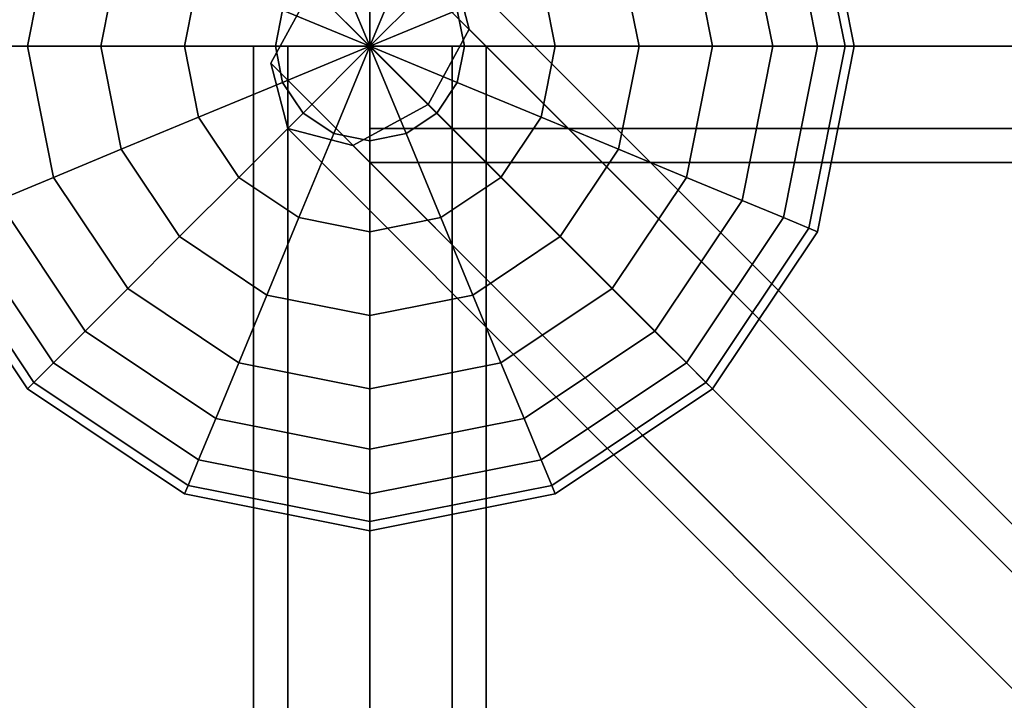
# Model space of a CAD drawing. Units: millimetres. Extents: x -6535 to 5694, y -4714 to 4475.
# Drawn here: x -2618 to -2415, y 2411 to 2551 of the extents above; entities that cross this region are included whole.
import ezdxf

# ---------------------------------------------------------------- set-up
doc = ezdxf.new("R2010")
doc.units = ezdxf.units.MM
doc.linetypes.add('STRICHPUNKT', pattern=[1, 0.5, -0.25, 0, -0.25])
doc.layers.add('MINIJUPITER-01', color=7, linetype='Continuous')
doc.layers.add('SICHER-AMERICA', color=7, linetype='STRICHPUNKT')

msp = doc.modelspace()

# ---------------------------------------------------------------- linework, layer by layer
at = {"layer": 'MINIJUPITER-01'}
for p, q in [((-2453.1127, 2583.76904), (-2445.50065, 2545.50068)), ((-2445.50065, 2545.50068), (-2453.1127, 2583.76904)), ((-2454.88791, 2583.03372), (-2447.42213, 2545.50068)), ((-2447.42213, 2545.50068), (-2454.88791, 2583.03372)), ((-2454.88791, 2583.03372), (-2447.42213, 2545.50068)), ((-2447.42213, 2545.50068), (-2454.88791, 2583.03372)), ((-2460.14532, 2580.85603), (-2453.1127, 2545.50068)), ((-2453.1127, 2545.50068), (-2460.14532, 2580.85603)), ((-2460.14532, 2580.85603), (-2453.1127, 2545.50068)), ((-2453.1127, 2545.50068), (-2460.14532, 2580.85603)), ((-2468.68289, 2577.31965), (-2462.3537, 2545.50068)), ((-2462.3537, 2545.50068), (-2468.68289, 2577.31965)), ((-2468.68289, 2577.31965), (-2462.3537, 2545.50068)), ((-2462.3537, 2545.50068), (-2468.68289, 2577.31965)), ((-2616.21138, 2545.50068), (-2610.82885, 2572.56049)), ((-2610.82885, 2572.56049), (-2616.21138, 2545.50068)), ((-2616.21138, 2545.50068), (-2610.82885, 2572.56049)), ((-2610.82885, 2572.56049), (-2616.21138, 2545.50068)), ((-2480.17252, 2572.56049), (-2474.78998, 2545.50068)), ((-2474.78998, 2545.50068), (-2480.17252, 2572.56049)), ((-2480.17252, 2572.56049), (-2474.78998, 2545.50068)), ((-2474.78998, 2545.50068), (-2480.17252, 2572.56049)), ((-2601.05772, 2545.50068), (-2596.82869, 2566.76144)), ((-2596.82869, 2566.76144), (-2601.05772, 2545.50068)), ((-2601.05772, 2545.50068), (-2596.82869, 2566.76144)), ((-2596.82869, 2566.76144), (-2601.05772, 2545.50068)), ((-1693.48573, 1717.48574), (-2541.98596, 2565.98597)), ((-2541.98596, 2565.98597), (-1693.48573, 1717.48574)), ((-2541.98596, 2565.98597), (-1693.48573, 1717.48574)), ((-1693.48573, 1717.48574), (-2541.98596, 2565.98597)), ((-2494.17267, 2566.76144), (-2489.94364, 2545.50068)), ((-2489.94364, 2545.50068), (-2494.17267, 2566.76144)), ((-2494.17267, 2566.76144), (-2489.94364, 2545.50068)), ((-2489.94364, 2545.50068), (-2494.17267, 2566.76144)), ((-2552.96647, 2563.52468), (-2545.50068, 2545.50068)), ((-2545.50068, 2545.50068), (-2552.96647, 2563.52468)), ((-2545.50068, 2545.50068), (-2552.96647, 2563.52468)), ((-2552.96647, 2563.52468), (-2545.50068, 2545.50068)), ((-2545.50068, 2565.00972), (-2545.50068, 2545.50068)), ((-2545.50068, 2545.50068), (-2545.50068, 2565.00972)), ((-2545.50068, 2545.50068), (-2545.50068, 2565.00972)), ((-2545.50068, 2565.00972), (-2545.50068, 2545.50068)), ((-2538.0349, 2563.52468), (-2545.50068, 2545.50068)), ((-2545.50068, 2545.50068), (-2538.0349, 2563.52468)), ((-2545.50068, 2545.50068), (-2538.0349, 2563.52468)), ((-2538.0349, 2563.52468), (-2545.50068, 2545.50068)), ((-2545.50068, 2562.47125), (-2545.50068, 2545.50068)), ((-2545.50068, 2545.50068), (-2545.50068, 2562.47125)), ((-1680.02989, 1713.97102), (-2528.53011, 2562.47125)), ((-2525.01539, 2549.0154), (-2528.53011, 2562.47125)), ((-2528.53011, 2562.47125), (-1680.02989, 1713.97102)), ((-2528.53011, 2562.47125), (-1680.02989, 1713.97102)), ((-1680.02989, 1713.97102), (-2528.53011, 2562.47125)), ((-2528.53011, 2562.47125), (-2525.01539, 2549.0154)), ((-2583.76904, 2545.50068), (-2580.85603, 2560.14535)), ((-2580.85603, 2560.14535), (-2583.76904, 2545.50068)), ((-2583.76904, 2545.50068), (-2580.85603, 2560.14535)), ((-2580.85603, 2560.14535), (-2583.76904, 2545.50068)), ((-2559.29565, 2559.29565), (-2545.50068, 2545.50068)), ((-2545.50068, 2545.50068), (-2559.29565, 2559.29565)), ((-2545.50068, 2545.50068), (-2559.29565, 2559.29565)), ((-2559.29565, 2559.29565), (-2545.50068, 2545.50068)), ((-2531.70571, 2559.29565), (-2545.50068, 2545.50068)), ((-2545.50068, 2545.50068), (-2531.70571, 2559.29565)), ((-2545.50068, 2545.50068), (-2531.70571, 2559.29565)), ((-2531.70571, 2559.29565), (-2545.50068, 2545.50068)), ((-2510.14533, 2560.14535), (-2507.23233, 2545.50068)), ((-2507.23233, 2545.50068), (-2510.14533, 2560.14535)), ((-2510.14533, 2560.14535), (-2507.23233, 2545.50068)), ((-2507.23233, 2545.50068), (-2510.14533, 2560.14535)), ((-2557.50068, 2557.50068), (-2565.98597, 2541.98596)), ((-2565.98597, 2541.98596), (-2557.50068, 2557.50068)), ((-2557.50068, 2557.50068), (-1709.00046, 1709.00046)), ((-1709.00046, 1709.00046), (-2557.50068, 2557.50068)), ((-2557.50068, 2557.50068), (-1709.00046, 1709.00046)), ((-1709.00046, 1709.00046), (-2557.50068, 2557.50068)), ((-2565.00972, 2545.50068), (-2563.52468, 2552.96647)), ((-2563.52468, 2552.96647), (-2565.00972, 2545.50068)), ((-2565.00972, 2545.50068), (-2563.52468, 2552.96647)), ((-2563.52468, 2552.96647), (-2565.00972, 2545.50068)), ((-2563.52468, 2552.96647), (-2545.50068, 2545.50068)), ((-2545.50068, 2545.50068), (-2563.52468, 2552.96647)), ((-2545.50068, 2545.50068), (-2563.52468, 2552.96647)), ((-2563.52468, 2552.96647), (-2545.50068, 2545.50068)), ((-2527.47668, 2552.96647), (-2545.50068, 2545.50068)), ((-2545.50068, 2545.50068), (-2527.47668, 2552.96647)), ((-2545.50068, 2545.50068), (-2527.47668, 2552.96647)), ((-2527.47668, 2552.96647), (-2545.50068, 2545.50068)), ((-2527.47668, 2552.96647), (-2525.99164, 2545.50068)), ((-2525.99164, 2545.50068), (-2527.47668, 2552.96647)), ((-2527.47668, 2552.96647), (-2525.99164, 2545.50068)), ((-2525.99164, 2545.50068), (-2527.47668, 2552.96647)), ((-2533.50068, 2533.50068), (-2525.01539, 2549.0154)), ((-2525.01539, 2549.0154), (-2533.50068, 2533.50068)), ((-1676.51517, 1700.51517), (-2525.01539, 2549.0154)), ((-2525.01539, 2549.0154), (-1676.51517, 1700.51517)), ((-2525.01539, 2549.0154), (-1676.51517, 1700.51517)), ((-1676.51517, 1700.51517), (-2525.01539, 2549.0154)), ((-2616.21138, 2545.50068), (-2628.64767, 2545.50068)), ((-2628.64767, 2545.50068), (-2616.21138, 2545.50068)), ((-2628.64767, 2545.50068), (-2616.21138, 2545.50068)), ((-2616.21138, 2545.50068), (-2628.64767, 2545.50068)), ((-2601.05772, 2545.50068), (-2616.21138, 2545.50068)), ((-2616.21138, 2545.50068), (-2601.05772, 2545.50068)), ((-2616.21138, 2545.50068), (-2601.05772, 2545.50068)), ((-2610.82885, 2518.44087), (-2616.21138, 2545.50068)), ((-2616.21138, 2545.50068), (-2610.82885, 2518.44087)), ((-2610.82885, 2518.44087), (-2616.21138, 2545.50068)), ((-2601.05772, 2545.50068), (-2616.21138, 2545.50068)), ((-2616.21138, 2545.50068), (-2610.82885, 2518.44087)), ((-2583.76904, 2545.50068), (-2601.05772, 2545.50068)), ((-2601.05772, 2545.50068), (-2583.76904, 2545.50068)), ((-2601.05772, 2545.50068), (-2583.76904, 2545.50068)), ((-2596.82869, 2524.23992), (-2601.05772, 2545.50068)), ((-2601.05772, 2545.50068), (-2596.82869, 2524.23992)), ((-2596.82869, 2524.23992), (-2601.05772, 2545.50068)), ((-2583.76904, 2545.50068), (-2601.05772, 2545.50068)), ((-2601.05772, 2545.50068), (-2596.82869, 2524.23992)), ((-2565.00972, 2545.50068), (-2583.76904, 2545.50068)), ((-2583.76904, 2545.50068), (-2565.00972, 2545.50068)), ((-2583.76904, 2545.50068), (-2565.00972, 2545.50068)), ((-2580.85603, 2530.85602), (-2583.76904, 2545.50068)), ((-2583.76904, 2545.50068), (-2580.85603, 2530.85602)), ((-2580.85603, 2530.85602), (-2583.76904, 2545.50068)), ((-2565.00972, 2545.50068), (-2583.76904, 2545.50068)), ((-2583.76904, 2545.50068), (-2580.85603, 2530.85602)), ((-2562.47125, 2545.50068), (-2569.50069, 2545.50068)), ((-2569.50069, 2545.50068), (-2569.50069, 848.50023)), ((-2569.50069, 848.50023), (-2569.50069, 2545.50068)), ((-2569.50069, 2545.50068), (-2562.47125, 2545.50068)), ((-2545.50068, 2545.50068), (-2565.00972, 2545.50068)), ((-2565.00972, 2545.50068), (-2545.50068, 2545.50068)), ((-2565.00972, 2545.50068), (-2545.50068, 2545.50068)), ((-2563.52468, 2538.0349), (-2565.00972, 2545.50068)), ((-2565.00972, 2545.50068), (-2563.52468, 2538.0349)), ((-2563.52468, 2538.0349), (-2565.00972, 2545.50068)), ((-2545.50068, 2545.50068), (-2565.00972, 2545.50068)), ((-2565.00972, 2545.50068), (-2563.52468, 2538.0349)), ((-2563.52468, 2538.0349), (-2545.50068, 2545.50068)), ((-2545.50068, 2545.50068), (-2563.52468, 2538.0349)), ((-2545.50068, 2545.50068), (-2563.52468, 2538.0349)), ((-2563.52468, 2538.0349), (-2545.50068, 2545.50068)), ((-2545.50068, 2545.50068), (-2562.47125, 2545.50068)), ((-2562.47125, 2545.50068), (-2562.47125, 848.50023)), ((-2562.47125, 848.50023), (-2562.47125, 2545.50068)), ((-2562.47125, 2545.50068), (-2562.47125, 848.50023)), ((-2562.47125, 848.50023), (-2562.47125, 2545.50068)), ((-2562.47125, 2545.50068), (-2545.50068, 2545.50068)), ((-2559.29565, 2531.70571), (-2545.50068, 2545.50068)), ((-2545.50068, 2545.50068), (-2559.29565, 2531.70571)), ((-2545.50068, 2545.50068), (-2559.29565, 2531.70571)), ((-2559.29565, 2531.70571), (-2545.50068, 2545.50068)), ((-2552.96647, 2527.47668), (-2545.50068, 2545.50068)), ((-2545.50068, 2545.50068), (-2552.96647, 2527.47668)), ((-2545.50068, 2545.50068), (-2552.96647, 2527.47668)), ((-2552.96647, 2527.47668), (-2545.50068, 2545.50068)), ((-2545.52498, 2545.57358), (-2414.53916, 2414.58776)), ((-2545.50068, 848.50023), (-2545.50068, 2545.50068)), ((-2545.50068, 2545.50068), (-2528.53011, 2545.50068)), ((-2528.53011, 2545.50068), (-2545.50068, 2545.50068)), ((-2545.50068, 2545.50068), (-2545.50068, 848.50023)), ((-2545.50068, 848.50023), (-2545.50068, 2545.50068)), ((-2545.50068, 2545.50068), (-2545.50068, 848.50023)), ((-2545.50068, 2528.53011), (-2545.50068, 2545.50068)), ((-2545.50068, 2545.50068), (-848.50023, 2545.50068)), ((-2545.50068, 2545.50068), (-2545.50068, 2528.53011)), ((-848.50023, 2545.50068), (-2545.50068, 2545.50068)), ((-2545.50068, 2545.50068), (-848.50023, 2545.50068)), ((-848.50023, 2545.50068), (-2545.50068, 2545.50068)), ((-2545.50068, 2545.50068), (-2545.50068, 2545.50068)), ((-2545.50068, 2545.50068), (-2545.50068, 2545.50068)), ((-2545.50068, 2545.50068), (-2545.50068, 2545.50068)), ((-2545.50068, 2545.50068), (-2545.50068, 2545.50068)), ((-2545.50068, 2545.50068), (-2545.50068, 2545.50068)), ((-2545.50068, 2545.50068), (-2545.50068, 2545.50068)), ((-2545.50068, 2545.50068), (-2545.50068, 2545.50068)), ((-2545.50068, 2545.50068), (-2545.50068, 2545.50068)), ((-2545.50068, 2545.50068), (-2545.50068, 2545.50068)), ((-2545.50068, 2545.50068), (-2545.50068, 2545.50068)), ((-2545.50068, 2545.50068), (-2545.50068, 2545.50068)), ((-2545.50068, 2545.50068), (-2545.50068, 2545.50068)), ((-2545.50068, 2545.50068), (-2545.50068, 2545.50068)), ((-2545.50068, 2545.50068), (-2545.50068, 2545.50068)), ((-2525.99164, 2545.50068), (-2545.50068, 2545.50068)), ((-2545.50068, 2545.50068), (-2545.50068, 2545.50068)), ((-2545.50068, 2545.50068), (-2525.99164, 2545.50068)), ((-2545.50068, 2545.50068), (-2545.50068, 2545.50068)), ((-2527.47668, 2538.0349), (-2545.50068, 2545.50068)), ((-2545.50068, 2545.50068), (-2545.50068, 2545.50068)), ((-2545.50068, 2545.50068), (-2525.99164, 2545.50068)), ((-2545.50068, 2545.50068), (-2527.47668, 2538.0349)), ((-2525.99164, 2545.50068), (-2545.50068, 2545.50068)), ((-2545.50068, 2545.50068), (-2545.50068, 2545.50068)), ((-2531.70571, 2531.70571), (-2545.50068, 2545.50068)), ((-2545.50068, 2545.50068), (-2545.50068, 2545.50068)), ((-2545.50068, 2545.50068), (-2527.47668, 2538.0349)), ((-2545.50068, 2545.50068), (-2531.70571, 2531.70571)), ((-2527.47668, 2538.0349), (-2545.50068, 2545.50068)), ((-2545.50068, 2545.50068), (-2545.50068, 2545.50068)), ((-2538.0349, 2527.47668), (-2545.50068, 2545.50068)), ((-2545.50068, 2545.50068), (-2545.50068, 2545.50068)), ((-2545.50068, 2545.50068), (-2531.70571, 2531.70571)), ((-2545.50068, 2545.50068), (-2538.0349, 2527.47668)), ((-2531.70571, 2531.70571), (-2545.50068, 2545.50068)), ((-2545.50068, 2545.50068), (-2545.50068, 2545.50068)), ((-2545.50068, 2525.99164), (-2545.50068, 2545.50068)), ((-2545.50068, 2545.50068), (-2545.50068, 2545.50068)), ((-2545.50068, 2545.50068), (-2538.0349, 2527.47668)), ((-2545.50068, 2545.50068), (-2545.50068, 2525.99164)), ((-2538.0349, 2527.47668), (-2545.50068, 2545.50068)), ((-2545.50068, 2545.50068), (-2545.50068, 2545.50068)), ((-2545.50068, 2545.50068), (-2545.50068, 2545.50068)), ((-2545.50068, 2545.50068), (-2545.50068, 2525.99164)), ((-2545.50068, 2525.99164), (-2545.50068, 2545.50068)), ((-2545.50068, 2545.50068), (-2545.50068, 2545.50068)), ((-2545.50068, 2545.50068), (-2545.50068, 2545.50068)), ((-2545.50068, 2545.50068), (-2545.50068, 2545.50068)), ((-2545.50068, 2545.50068), (-2545.50068, 2545.50068)), ((-2545.50068, 2545.50068), (-2545.50068, 2545.50068)), ((-2545.50068, 2545.50068), (-2545.50068, 2545.50068)), ((-2545.50068, 2545.50068), (-2545.50068, 2545.50068)), ((-2528.53011, 2545.50068), (-2528.53011, 848.50023)), ((-2528.53011, 848.50023), (-2528.53011, 2545.50068)), ((-2528.53011, 2545.50068), (-2521.50068, 2545.50068)), ((-2521.50068, 2545.50068), (-2528.53011, 2545.50068)), ((-2528.53011, 2545.50068), (-2528.53011, 848.50023)), ((-2528.53011, 848.50023), (-2528.53011, 2545.50068)), ((-2525.99164, 2545.50068), (-2527.47668, 2538.0349)), ((-2527.47668, 2538.0349), (-2525.99164, 2545.50068)), ((-2525.99164, 2545.50068), (-2527.47668, 2538.0349)), ((-2527.47668, 2538.0349), (-2525.99164, 2545.50068)), ((-2507.23233, 2545.50068), (-2525.99164, 2545.50068)), ((-2525.99164, 2545.50068), (-2507.23233, 2545.50068)), ((-2525.99164, 2545.50068), (-2507.23233, 2545.50068)), ((-2507.23233, 2545.50068), (-2525.99164, 2545.50068)), ((-2521.50068, 2545.50068), (-2521.50068, 848.50023)), ((-2521.50068, 848.50023), (-2521.50068, 2545.50068)), ((-2507.23233, 2545.50068), (-2510.14533, 2530.85602)), ((-2510.14533, 2530.85602), (-2507.23233, 2545.50068)), ((-2507.23233, 2545.50068), (-2510.14533, 2530.85602)), ((-2510.14533, 2530.85602), (-2507.23233, 2545.50068)), ((-2489.94364, 2545.50068), (-2507.23233, 2545.50068)), ((-2507.23233, 2545.50068), (-2489.94364, 2545.50068)), ((-2507.23233, 2545.50068), (-2489.94364, 2545.50068)), ((-2489.94364, 2545.50068), (-2507.23233, 2545.50068)), ((-2489.94364, 2545.50068), (-2494.17267, 2524.23992)), ((-2494.17267, 2524.23992), (-2489.94364, 2545.50068)), ((-2489.94364, 2545.50068), (-2494.17267, 2524.23992)), ((-2494.17267, 2524.23992), (-2489.94364, 2545.50068)), ((-2474.78998, 2545.50068), (-2489.94364, 2545.50068)), ((-2489.94364, 2545.50068), (-2474.78998, 2545.50068)), ((-2489.94364, 2545.50068), (-2474.78998, 2545.50068)), ((-2474.78998, 2545.50068), (-2489.94364, 2545.50068)), ((-2474.78998, 2545.50068), (-2480.17252, 2518.44087)), ((-2480.17252, 2518.44087), (-2474.78998, 2545.50068)), ((-2474.78998, 2545.50068), (-2480.17252, 2518.44087)), ((-2480.17252, 2518.44087), (-2474.78998, 2545.50068)), ((-2462.3537, 2545.50068), (-2474.78998, 2545.50068)), ((-2474.78998, 2545.50068), (-2462.3537, 2545.50068)), ((-2474.78998, 2545.50068), (-2462.3537, 2545.50068)), ((-2462.3537, 2545.50068), (-2474.78998, 2545.50068)), ((-2462.3537, 2545.50068), (-2468.68289, 2513.68171)), ((-2468.68289, 2513.68171), (-2462.3537, 2545.50068)), ((-2462.3537, 2545.50068), (-2468.68289, 2513.68171)), ((-2468.68289, 2513.68171), (-2462.3537, 2545.50068)), ((-2453.1127, 2545.50068), (-2462.3537, 2545.50068)), ((-2462.3537, 2545.50068), (-2453.1127, 2545.50068)), ((-2462.3537, 2545.50068), (-2453.1127, 2545.50068)), ((-2453.1127, 2545.50068), (-2462.3537, 2545.50068)), ((-2453.1127, 2545.50068), (-2460.14532, 2510.14533)), ((-2460.14532, 2510.14533), (-2453.1127, 2545.50068)), ((-2453.1127, 2545.50068), (-2460.14532, 2510.14533)), ((-2460.14532, 2510.14533), (-2453.1127, 2545.50068)), ((-2447.42213, 2545.50068), (-2454.88791, 2507.96764)), ((-2454.88791, 2507.96764), (-2447.42213, 2545.50068)), ((-2447.42213, 2545.50068), (-2454.88791, 2507.96764)), ((-2454.88791, 2507.96764), (-2447.42213, 2545.50068)), ((-2447.42213, 2545.50068), (-2453.1127, 2545.50068)), ((-2453.1127, 2545.50068), (-2447.42213, 2545.50068)), ((-2453.1127, 2545.50068), (-2447.42213, 2545.50068)), ((-2445.50065, 2545.50068), (-2453.1127, 2507.23233)), ((-2453.1127, 2507.23233), (-2445.50065, 2545.50068)), ((-2447.42213, 2545.50068), (-2453.1127, 2545.50068)), ((-2445.50065, 2545.50068), (-2447.42213, 2545.50068)), ((-2447.42213, 2545.50068), (-2445.50065, 2545.50068)), ((-2447.42213, 2545.50068), (-2445.50065, 2545.50068)), ((-2445.50065, 2545.50068), (-2447.42213, 2545.50068)), ((-2565.98597, 2541.98596), (-2562.47125, 2528.53011)), ((-1717.48574, 1693.48573), (-2565.98597, 2541.98596)), ((-2565.98597, 2541.98596), (-1717.48574, 1693.48573)), ((-2562.47125, 2528.53011), (-2565.98597, 2541.98596)), ((-2565.98597, 2541.98596), (-1717.48574, 1693.48573)), ((-1717.48574, 1693.48573), (-2565.98597, 2541.98596)), ((-2580.85603, 2530.85602), (-2563.52468, 2538.0349)), ((-2563.52468, 2538.0349), (-2580.85603, 2530.85602)), ((-2563.52468, 2538.0349), (-2580.85603, 2530.85602)), ((-2580.85603, 2530.85602), (-2563.52468, 2538.0349)), ((-2559.29565, 2531.70571), (-2563.52468, 2538.0349)), ((-2563.52468, 2538.0349), (-2559.29565, 2531.70571)), ((-2559.29565, 2531.70571), (-2563.52468, 2538.0349)), ((-2563.52468, 2538.0349), (-2559.29565, 2531.70571)), ((-2527.47668, 2538.0349), (-2531.70571, 2531.70571)), ((-2531.70571, 2531.70571), (-2527.47668, 2538.0349)), ((-2527.47668, 2538.0349), (-2531.70571, 2531.70571)), ((-2531.70571, 2531.70571), (-2527.47668, 2538.0349)), ((-2510.14533, 2530.85602), (-2527.47668, 2538.0349)), ((-2527.47668, 2538.0349), (-2510.14533, 2530.85602)), ((-2527.47668, 2538.0349), (-2510.14533, 2530.85602)), ((-2510.14533, 2530.85602), (-2527.47668, 2538.0349)), ((-2549.0154, 2525.01539), (-2533.50068, 2533.50068)), ((-2533.50068, 2533.50068), (-2549.0154, 2525.01539)), ((-1685.00045, 1685.00045), (-2533.50068, 2533.50068)), ((-2533.50068, 2533.50068), (-1685.00045, 1685.00045)), ((-1685.00045, 1685.00045), (-2533.50068, 2533.50068)), ((-2533.50068, 2533.50068), (-1685.00045, 1685.00045)), ((-2596.82869, 2524.23992), (-2580.85603, 2530.85602)), ((-2580.85603, 2530.85602), (-2596.82869, 2524.23992)), ((-2580.85603, 2530.85602), (-2596.82869, 2524.23992)), ((-2596.82869, 2524.23992), (-2580.85603, 2530.85602)), ((-2572.56049, 2518.44087), (-2580.85603, 2530.85602)), ((-2580.85603, 2530.85602), (-2572.56049, 2518.44087)), ((-2572.56049, 2518.44087), (-2580.85603, 2530.85602)), ((-2580.85603, 2530.85602), (-2572.56049, 2518.44087)), ((-2572.56049, 2518.44087), (-2559.29565, 2531.70571)), ((-2559.29565, 2531.70571), (-2572.56049, 2518.44087)), ((-2559.29565, 2531.70571), (-2572.56049, 2518.44087)), ((-2572.56049, 2518.44087), (-2559.29565, 2531.70571)), ((-2552.96647, 2527.47668), (-2559.29565, 2531.70571)), ((-2559.29565, 2531.70571), (-2552.96647, 2527.47668)), ((-2552.96647, 2527.47668), (-2559.29565, 2531.70571)), ((-2559.29565, 2531.70571), (-2552.96647, 2527.47668)), ((-2531.70571, 2531.70571), (-2538.0349, 2527.47668)), ((-2538.0349, 2527.47668), (-2531.70571, 2531.70571)), ((-2531.70571, 2531.70571), (-2538.0349, 2527.47668)), ((-2538.0349, 2527.47668), (-2531.70571, 2531.70571)), ((-2518.44087, 2518.44087), (-2531.70571, 2531.70571)), ((-2531.70571, 2531.70571), (-2518.44087, 2518.44087)), ((-2531.70571, 2531.70571), (-2518.44087, 2518.44087)), ((-2518.44087, 2518.44087), (-2531.70571, 2531.70571)), ((-2510.14533, 2530.85602), (-2518.44087, 2518.44087)), ((-2518.44087, 2518.44087), (-2510.14533, 2530.85602)), ((-2510.14533, 2530.85602), (-2518.44087, 2518.44087)), ((-2518.44087, 2518.44087), (-2510.14533, 2530.85602)), ((-2494.17267, 2524.23992), (-2510.14533, 2530.85602)), ((-2510.14533, 2530.85602), (-2494.17267, 2524.23992)), ((-2510.14533, 2530.85602), (-2494.17267, 2524.23992)), ((-2494.17267, 2524.23992), (-2510.14533, 2530.85602)), ((-2562.47125, 2528.53011), (-2549.0154, 2525.01539)), ((-1713.97102, 1680.02989), (-2562.47125, 2528.53011)), ((-2562.47125, 2528.53011), (-1713.97102, 1680.02989)), ((-2549.0154, 2525.01539), (-2562.47125, 2528.53011)), ((-2562.47125, 2528.53011), (-1713.97102, 1680.02989)), ((-1713.97102, 1680.02989), (-2562.47125, 2528.53011)), ((-848.50023, 2528.53011), (-2545.50068, 2528.53011)), ((-2545.50068, 2521.50068), (-2545.50068, 2528.53011)), ((-2545.50068, 2528.53011), (-848.50023, 2528.53011)), ((-2545.50068, 2528.53011), (-2545.50068, 2521.50068)), ((-848.50023, 2528.53011), (-2545.50068, 2528.53011)), ((-2545.50068, 2528.53011), (-848.50023, 2528.53011)), ((-2560.14535, 2510.14533), (-2552.96647, 2527.47668)), ((-2552.96647, 2527.47668), (-2560.14535, 2510.14533)), ((-2552.96647, 2527.47668), (-2560.14535, 2510.14533)), ((-2560.14535, 2510.14533), (-2552.96647, 2527.47668)), ((-2545.50068, 2525.99164), (-2552.96647, 2527.47668)), ((-2552.96647, 2527.47668), (-2545.50068, 2525.99164)), ((-2545.50068, 2525.99164), (-2552.96647, 2527.47668)), ((-2552.96647, 2527.47668), (-2545.50068, 2525.99164)), ((-2538.0349, 2527.47668), (-2545.50068, 2525.99164)), ((-2545.50068, 2525.99164), (-2538.0349, 2527.47668)), ((-2538.0349, 2527.47668), (-2545.50068, 2525.99164)), ((-2545.50068, 2525.99164), (-2538.0349, 2527.47668)), ((-2530.85602, 2510.14533), (-2538.0349, 2527.47668)), ((-2538.0349, 2527.47668), (-2530.85602, 2510.14533)), ((-2538.0349, 2527.47668), (-2530.85602, 2510.14533)), ((-2530.85602, 2510.14533), (-2538.0349, 2527.47668)), ((-1700.51517, 1676.51517), (-2549.0154, 2525.01539)), ((-2549.0154, 2525.01539), (-1700.51517, 1676.51517)), ((-2549.0154, 2525.01539), (-1700.51517, 1676.51517)), ((-1700.51517, 1676.51517), (-2549.0154, 2525.01539)), ((-2545.50068, 2507.23233), (-2545.50068, 2525.99164)), ((-2545.50068, 2525.99164), (-2545.50068, 2507.23233)), ((-2545.50068, 2525.99164), (-2545.50068, 2507.23233)), ((-2545.50068, 2507.23233), (-2545.50068, 2525.99164)), ((-2610.82885, 2518.44087), (-2596.82869, 2524.23992)), ((-2596.82869, 2524.23992), (-2610.82885, 2518.44087)), ((-2596.82869, 2524.23992), (-2610.82885, 2518.44087)), ((-2610.82885, 2518.44087), (-2596.82869, 2524.23992)), ((-2584.78544, 2506.21592), (-2596.82869, 2524.23992)), ((-2596.82869, 2524.23992), (-2584.78544, 2506.21592)), ((-2584.78544, 2506.21592), (-2596.82869, 2524.23992)), ((-2596.82869, 2524.23992), (-2584.78544, 2506.21592)), ((-2494.17267, 2524.23992), (-2506.21592, 2506.21592)), ((-2506.21592, 2506.21592), (-2494.17267, 2524.23992)), ((-2494.17267, 2524.23992), (-2506.21592, 2506.21592)), ((-2506.21592, 2506.21592), (-2494.17267, 2524.23992)), ((-2480.17252, 2518.44087), (-2494.17267, 2524.23992)), ((-2494.17267, 2524.23992), (-2480.17252, 2518.44087)), ((-2494.17267, 2524.23992), (-2480.17252, 2518.44087)), ((-2480.17252, 2518.44087), (-2494.17267, 2524.23992)), ((-848.50023, 2521.50068), (-2545.50068, 2521.50068)), ((-2545.50068, 2521.50068), (-848.50023, 2521.50068)), ((-2622.31848, 2513.68171), (-2610.82885, 2518.44087)), ((-2610.82885, 2518.44087), (-2622.31848, 2513.68171)), ((-2610.82885, 2518.44087), (-2622.31848, 2513.68171)), ((-2622.31848, 2513.68171), (-2610.82885, 2518.44087)), ((-2595.5007, 2495.50067), (-2610.82885, 2518.44087)), ((-2610.82885, 2518.44087), (-2595.5007, 2495.50067)), ((-2595.5007, 2495.50067), (-2610.82885, 2518.44087)), ((-2610.82885, 2518.44087), (-2595.5007, 2495.50067)), ((-2584.78544, 2506.21592), (-2572.56049, 2518.44087)), ((-2572.56049, 2518.44087), (-2584.78544, 2506.21592)), ((-2572.56049, 2518.44087), (-2584.78544, 2506.21592)), ((-2584.78544, 2506.21592), (-2572.56049, 2518.44087)), ((-2560.14535, 2510.14533), (-2572.56049, 2518.44087)), ((-2572.56049, 2518.44087), (-2560.14535, 2510.14533)), ((-2560.14535, 2510.14533), (-2572.56049, 2518.44087)), ((-2572.56049, 2518.44087), (-2560.14535, 2510.14533)), ((-2518.44087, 2518.44087), (-2530.85602, 2510.14533)), ((-2530.85602, 2510.14533), (-2518.44087, 2518.44087)), ((-2518.44087, 2518.44087), (-2530.85602, 2510.14533)), ((-2530.85602, 2510.14533), (-2518.44087, 2518.44087)), ((-2506.21592, 2506.21592), (-2518.44087, 2518.44087)), ((-2518.44087, 2518.44087), (-2506.21592, 2506.21592)), ((-2518.44087, 2518.44087), (-2506.21592, 2506.21592)), ((-2506.21592, 2506.21592), (-2518.44087, 2518.44087)), ((-2480.17252, 2518.44087), (-2495.50067, 2495.50067)), ((-2495.50067, 2495.50067), (-2480.17252, 2518.44087)), ((-2480.17252, 2518.44087), (-2495.50067, 2495.50067)), ((-2495.50067, 2495.50067), (-2480.17252, 2518.44087)), ((-2468.68289, 2513.68171), (-2480.17252, 2518.44087)), ((-2480.17252, 2518.44087), (-2468.68289, 2513.68171)), ((-2480.17252, 2518.44087), (-2468.68289, 2513.68171)), ((-2468.68289, 2513.68171), (-2480.17252, 2518.44087)), ((-2604.29448, 2486.70689), (-2622.31848, 2513.68171)), ((-2622.31848, 2513.68171), (-2604.29448, 2486.70689)), ((-2604.29448, 2486.70689), (-2622.31848, 2513.68171)), ((-2622.31848, 2513.68171), (-2604.29448, 2486.70689)), ((-2468.68289, 2513.68171), (-2486.70689, 2486.70689)), ((-2486.70689, 2486.70689), (-2468.68289, 2513.68171)), ((-2468.68289, 2513.68171), (-2486.70689, 2486.70689)), ((-2486.70689, 2486.70689), (-2468.68289, 2513.68171)), ((-2460.14532, 2510.14533), (-2468.68289, 2513.68171)), ((-2468.68289, 2513.68171), (-2460.14532, 2510.14533)), ((-2468.68289, 2513.68171), (-2460.14532, 2510.14533)), ((-2460.14532, 2510.14533), (-2468.68289, 2513.68171)), ((-2610.82885, 2480.17252), (-2630.85604, 2510.14533)), ((-2630.85604, 2510.14533), (-2610.82885, 2480.17252)), ((-2610.82885, 2480.17252), (-2630.85604, 2510.14533)), ((-2630.85604, 2510.14533), (-2610.82885, 2480.17252)), ((-2566.76144, 2494.17267), (-2560.14535, 2510.14533)), ((-2560.14535, 2510.14533), (-2566.76144, 2494.17267)), ((-2560.14535, 2510.14533), (-2566.76144, 2494.17267)), ((-2566.76144, 2494.17267), (-2560.14535, 2510.14533)), ((-2545.50068, 2507.23233), (-2560.14535, 2510.14533)), ((-2560.14535, 2510.14533), (-2545.50068, 2507.23233)), ((-2545.50068, 2507.23233), (-2560.14535, 2510.14533)), ((-2560.14535, 2510.14533), (-2545.50068, 2507.23233)), ((-2530.85602, 2510.14533), (-2545.50068, 2507.23233)), ((-2545.50068, 2507.23233), (-2530.85602, 2510.14533)), ((-2530.85602, 2510.14533), (-2545.50068, 2507.23233)), ((-2545.50068, 2507.23233), (-2530.85602, 2510.14533)), ((-2524.23992, 2494.17267), (-2530.85602, 2510.14533)), ((-2530.85602, 2510.14533), (-2524.23992, 2494.17267)), ((-2530.85602, 2510.14533), (-2524.23992, 2494.17267)), ((-2524.23992, 2494.17267), (-2530.85602, 2510.14533)), ((-2460.14532, 2510.14533), (-2480.17252, 2480.17252)), ((-2480.17252, 2480.17252), (-2460.14532, 2510.14533)), ((-2460.14532, 2510.14533), (-2480.17252, 2480.17252)), ((-2480.17252, 2480.17252), (-2460.14532, 2510.14533)), ((-2454.88791, 2507.96764), (-2460.14532, 2510.14533)), ((-2460.14532, 2510.14533), (-2454.88791, 2507.96764)), ((-2460.14532, 2510.14533), (-2454.88791, 2507.96764)), ((-2454.88791, 2507.96764), (-2460.14532, 2510.14533)), ((-2616.21138, 2474.78998), (-2637.88866, 2507.23233)), ((-2637.88866, 2507.23233), (-2616.21138, 2474.78998)), ((-2614.85269, 2476.14867), (-2636.11345, 2507.96764)), ((-2636.11345, 2507.96764), (-2614.85269, 2476.14867)), ((-2614.85269, 2476.14867), (-2636.11345, 2507.96764)), ((-2636.11345, 2507.96764), (-2614.85269, 2476.14867)), ((-2595.5007, 2495.50067), (-2584.78544, 2506.21592)), ((-2584.78544, 2506.21592), (-2595.5007, 2495.50067)), ((-2584.78544, 2506.21592), (-2595.5007, 2495.50067)), ((-2595.5007, 2495.50067), (-2584.78544, 2506.21592)), ((-2566.76144, 2494.17267), (-2584.78544, 2506.21592)), ((-2584.78544, 2506.21592), (-2566.76144, 2494.17267)), ((-2566.76144, 2494.17267), (-2584.78544, 2506.21592)), ((-2584.78544, 2506.21592), (-2566.76144, 2494.17267)), ((-2545.50068, 2489.94364), (-2545.50068, 2507.23233)), ((-2545.50068, 2507.23233), (-2545.50068, 2489.94364)), ((-2545.50068, 2507.23233), (-2545.50068, 2489.94364)), ((-2545.50068, 2489.94364), (-2545.50068, 2507.23233)), ((-2506.21592, 2506.21592), (-2524.23992, 2494.17267)), ((-2524.23992, 2494.17267), (-2506.21592, 2506.21592)), ((-2506.21592, 2506.21592), (-2524.23992, 2494.17267)), ((-2524.23992, 2494.17267), (-2506.21592, 2506.21592)), ((-2495.50067, 2495.50067), (-2506.21592, 2506.21592)), ((-2506.21592, 2506.21592), (-2495.50067, 2495.50067)), ((-2506.21592, 2506.21592), (-2495.50067, 2495.50067)), ((-2495.50067, 2495.50067), (-2506.21592, 2506.21592)), ((-2454.88791, 2507.96764), (-2476.14867, 2476.14867)), ((-2476.14867, 2476.14867), (-2454.88791, 2507.96764)), ((-2454.88791, 2507.96764), (-2476.14867, 2476.14867)), ((-2476.14867, 2476.14867), (-2454.88791, 2507.96764)), ((-2453.1127, 2507.23233), (-2474.78998, 2474.78998)), ((-2474.78998, 2474.78998), (-2453.1127, 2507.23233)), ((-2453.1127, 2507.23233), (-2454.88791, 2507.96764)), ((-2454.88791, 2507.96764), (-2453.1127, 2507.23233)), ((-2454.88791, 2507.96764), (-2453.1127, 2507.23233)), ((-2453.1127, 2507.23233), (-2454.88791, 2507.96764)), ((-2604.29448, 2486.70689), (-2595.5007, 2495.50067)), ((-2595.5007, 2495.50067), (-2604.29448, 2486.70689)), ((-2595.5007, 2495.50067), (-2604.29448, 2486.70689)), ((-2604.29448, 2486.70689), (-2595.5007, 2495.50067)), ((-2572.56049, 2480.17252), (-2595.5007, 2495.50067)), ((-2595.5007, 2495.50067), (-2572.56049, 2480.17252)), ((-2572.56049, 2480.17252), (-2595.5007, 2495.50067)), ((-2595.5007, 2495.50067), (-2572.56049, 2480.17252)), ((-2572.56049, 2480.17252), (-2566.76144, 2494.17267)), ((-2566.76144, 2494.17267), (-2572.56049, 2480.17252)), ((-2566.76144, 2494.17267), (-2572.56049, 2480.17252)), ((-2572.56049, 2480.17252), (-2566.76144, 2494.17267)), ((-2545.50068, 2489.94364), (-2566.76144, 2494.17267)), ((-2566.76144, 2494.17267), (-2545.50068, 2489.94364)), ((-2545.50068, 2489.94364), (-2566.76144, 2494.17267)), ((-2566.76144, 2494.17267), (-2545.50068, 2489.94364)), ((-2524.23992, 2494.17267), (-2545.50068, 2489.94364)), ((-2545.50068, 2489.94364), (-2524.23992, 2494.17267)), ((-2524.23992, 2494.17267), (-2545.50068, 2489.94364)), ((-2545.50068, 2489.94364), (-2524.23992, 2494.17267)), ((-2518.44087, 2480.17252), (-2524.23992, 2494.17267)), ((-2524.23992, 2494.17267), (-2518.44087, 2480.17252)), ((-2524.23992, 2494.17267), (-2518.44087, 2480.17252)), ((-2518.44087, 2480.17252), (-2524.23992, 2494.17267)), ((-2495.50067, 2495.50067), (-2518.44087, 2480.17252)), ((-2518.44087, 2480.17252), (-2495.50067, 2495.50067)), ((-2495.50067, 2495.50067), (-2518.44087, 2480.17252)), ((-2518.44087, 2480.17252), (-2495.50067, 2495.50067)), ((-2486.70689, 2486.70689), (-2495.50067, 2495.50067)), ((-2495.50067, 2495.50067), (-2486.70689, 2486.70689)), ((-2495.50067, 2495.50067), (-2486.70689, 2486.70689)), ((-2486.70689, 2486.70689), (-2495.50067, 2495.50067)), ((-2545.50068, 2474.78998), (-2545.50068, 2489.94364)), ((-2545.50068, 2489.94364), (-2545.50068, 2474.78998)), ((-2545.50068, 2489.94364), (-2545.50068, 2474.78998)), ((-2545.50068, 2474.78998), (-2545.50068, 2489.94364)), ((-2610.82885, 2480.17252), (-2604.29448, 2486.70689)), ((-2604.29448, 2486.70689), (-2610.82885, 2480.17252)), ((-2604.29448, 2486.70689), (-2610.82885, 2480.17252)), ((-2610.82885, 2480.17252), (-2604.29448, 2486.70689)), ((-2577.31965, 2468.68289), (-2604.29448, 2486.70689)), ((-2604.29448, 2486.70689), (-2577.31965, 2468.68289)), ((-2577.31965, 2468.68289), (-2604.29448, 2486.70689)), ((-2604.29448, 2486.70689), (-2577.31965, 2468.68289)), ((-2486.70689, 2486.70689), (-2513.68171, 2468.68289)), ((-2513.68171, 2468.68289), (-2486.70689, 2486.70689)), ((-2486.70689, 2486.70689), (-2513.68171, 2468.68289)), ((-2513.68171, 2468.68289), (-2486.70689, 2486.70689)), ((-2480.17252, 2480.17252), (-2486.70689, 2486.70689)), ((-2486.70689, 2486.70689), (-2480.17252, 2480.17252)), ((-2486.70689, 2486.70689), (-2480.17252, 2480.17252)), ((-2480.17252, 2480.17252), (-2486.70689, 2486.70689)), ((-2614.85269, 2476.14867), (-2610.82885, 2480.17252)), ((-2610.82885, 2480.17252), (-2614.85269, 2476.14867)), ((-2610.82885, 2480.17252), (-2614.85269, 2476.14867)), ((-2614.85269, 2476.14867), (-2610.82885, 2480.17252)), ((-2580.85603, 2460.14532), (-2610.82885, 2480.17252)), ((-2610.82885, 2480.17252), (-2580.85603, 2460.14532)), ((-2580.85603, 2460.14532), (-2610.82885, 2480.17252)), ((-2610.82885, 2480.17252), (-2580.85603, 2460.14532)), ((-2577.31965, 2468.68289), (-2572.56049, 2480.17252)), ((-2572.56049, 2480.17252), (-2577.31965, 2468.68289)), ((-2572.56049, 2480.17252), (-2577.31965, 2468.68289)), ((-2577.31965, 2468.68289), (-2572.56049, 2480.17252)), ((-2545.50068, 2474.78998), (-2572.56049, 2480.17252)), ((-2572.56049, 2480.17252), (-2545.50068, 2474.78998)), ((-2545.50068, 2474.78998), (-2572.56049, 2480.17252)), ((-2572.56049, 2480.17252), (-2545.50068, 2474.78998)), ((-2518.44087, 2480.17252), (-2545.50068, 2474.78998)), ((-2545.50068, 2474.78998), (-2518.44087, 2480.17252)), ((-2518.44087, 2480.17252), (-2545.50068, 2474.78998)), ((-2545.50068, 2474.78998), (-2518.44087, 2480.17252)), ((-2513.68171, 2468.68289), (-2518.44087, 2480.17252)), ((-2518.44087, 2480.17252), (-2513.68171, 2468.68289)), ((-2518.44087, 2480.17252), (-2513.68171, 2468.68289)), ((-2513.68171, 2468.68289), (-2518.44087, 2480.17252)), ((-2480.17252, 2480.17252), (-2510.14533, 2460.14532)), ((-2510.14533, 2460.14532), (-2480.17252, 2480.17252)), ((-2480.17252, 2480.17252), (-2510.14533, 2460.14532)), ((-2510.14533, 2460.14532), (-2480.17252, 2480.17252)), ((-2476.14867, 2476.14867), (-2480.17252, 2480.17252)), ((-2480.17252, 2480.17252), (-2476.14867, 2476.14867)), ((-2480.17252, 2480.17252), (-2476.14867, 2476.14867)), ((-2476.14867, 2476.14867), (-2480.17252, 2480.17252)), ((-2616.21138, 2474.78998), (-2614.85269, 2476.14867)), ((-2614.85269, 2476.14867), (-2616.21138, 2474.78998)), ((-2614.85269, 2476.14867), (-2616.21138, 2474.78998)), ((-2616.21138, 2474.78998), (-2614.85269, 2476.14867)), ((-2583.03372, 2454.88791), (-2614.85269, 2476.14867)), ((-2614.85269, 2476.14867), (-2583.03372, 2454.88791)), ((-2583.03372, 2454.88791), (-2614.85269, 2476.14867)), ((-2614.85269, 2476.14867), (-2583.03372, 2454.88791)), ((-2476.14867, 2476.14867), (-2507.96764, 2454.88791)), ((-2507.96764, 2454.88791), (-2476.14867, 2476.14867)), ((-2476.14867, 2476.14867), (-2507.96764, 2454.88791)), ((-2507.96764, 2454.88791), (-2476.14867, 2476.14867)), ((-2474.78998, 2474.78998), (-2476.14867, 2476.14867)), ((-2476.14867, 2476.14867), (-2474.78998, 2474.78998)), ((-2476.14867, 2476.14867), (-2474.78998, 2474.78998)), ((-2474.78998, 2474.78998), (-2476.14867, 2476.14867)), ((-2583.76904, 2453.1127), (-2616.21138, 2474.78998)), ((-2616.21138, 2474.78998), (-2583.76904, 2453.1127)), ((-2545.50068, 2462.3537), (-2545.50068, 2474.78998)), ((-2545.50068, 2474.78998), (-2545.50068, 2462.3537)), ((-2545.50068, 2474.78998), (-2545.50068, 2462.3537)), ((-2545.50068, 2462.3537), (-2545.50068, 2474.78998)), ((-2474.78998, 2474.78998), (-2507.23233, 2453.1127)), ((-2507.23233, 2453.1127), (-2474.78998, 2474.78998)), ((-2580.85603, 2460.14532), (-2577.31965, 2468.68289)), ((-2577.31965, 2468.68289), (-2580.85603, 2460.14532)), ((-2577.31965, 2468.68289), (-2580.85603, 2460.14532)), ((-2580.85603, 2460.14532), (-2577.31965, 2468.68289)), ((-2545.50068, 2462.3537), (-2577.31965, 2468.68289)), ((-2577.31965, 2468.68289), (-2545.50068, 2462.3537)), ((-2545.50068, 2462.3537), (-2577.31965, 2468.68289)), ((-2577.31965, 2468.68289), (-2545.50068, 2462.3537)), ((-2513.68171, 2468.68289), (-2545.50068, 2462.3537)), ((-2545.50068, 2462.3537), (-2513.68171, 2468.68289)), ((-2513.68171, 2468.68289), (-2545.50068, 2462.3537)), ((-2545.50068, 2462.3537), (-2513.68171, 2468.68289)), ((-2510.14533, 2460.14532), (-2513.68171, 2468.68289)), ((-2513.68171, 2468.68289), (-2510.14533, 2460.14532)), ((-2513.68171, 2468.68289), (-2510.14533, 2460.14532)), ((-2510.14533, 2460.14532), (-2513.68171, 2468.68289)), ((-2545.50068, 2453.1127), (-2545.50068, 2462.3537)), ((-2545.50068, 2462.3537), (-2545.50068, 2453.1127)), ((-2545.50068, 2462.3537), (-2545.50068, 2453.1127)), ((-2545.50068, 2453.1127), (-2545.50068, 2462.3537)), ((-2583.03372, 2454.88791), (-2580.85603, 2460.14532)), ((-2580.85603, 2460.14532), (-2583.03372, 2454.88791)), ((-2580.85603, 2460.14532), (-2583.03372, 2454.88791)), ((-2583.03372, 2454.88791), (-2580.85603, 2460.14532)), ((-2545.50068, 2453.1127), (-2580.85603, 2460.14532)), ((-2580.85603, 2460.14532), (-2545.50068, 2453.1127)), ((-2545.50068, 2453.1127), (-2580.85603, 2460.14532)), ((-2580.85603, 2460.14532), (-2545.50068, 2453.1127)), ((-2510.14533, 2460.14532), (-2545.50068, 2453.1127)), ((-2545.50068, 2453.1127), (-2510.14533, 2460.14532)), ((-2510.14533, 2460.14532), (-2545.50068, 2453.1127)), ((-2545.50068, 2453.1127), (-2510.14533, 2460.14532)), ((-2507.96764, 2454.88791), (-2510.14533, 2460.14532)), ((-2510.14533, 2460.14532), (-2507.96764, 2454.88791)), ((-2510.14533, 2460.14532), (-2507.96764, 2454.88791)), ((-2507.96764, 2454.88791), (-2510.14533, 2460.14532)), ((-2583.76904, 2453.1127), (-2583.03372, 2454.88791)), ((-2583.03372, 2454.88791), (-2583.76904, 2453.1127)), ((-2583.03372, 2454.88791), (-2583.76904, 2453.1127)), ((-2583.76904, 2453.1127), (-2583.03372, 2454.88791)), ((-2545.50068, 2447.42213), (-2583.03372, 2454.88791)), ((-2583.03372, 2454.88791), (-2545.50068, 2447.42213)), ((-2545.50068, 2447.42213), (-2583.03372, 2454.88791)), ((-2583.03372, 2454.88791), (-2545.50068, 2447.42213)), ((-2507.96764, 2454.88791), (-2545.50068, 2447.42213)), ((-2545.50068, 2447.42213), (-2507.96764, 2454.88791)), ((-2507.96764, 2454.88791), (-2545.50068, 2447.42213)), ((-2545.50068, 2447.42213), (-2507.96764, 2454.88791)), ((-2507.23233, 2453.1127), (-2507.96764, 2454.88791)), ((-2507.96764, 2454.88791), (-2507.23233, 2453.1127)), ((-2507.96764, 2454.88791), (-2507.23233, 2453.1127)), ((-2507.23233, 2453.1127), (-2507.96764, 2454.88791)), ((-2545.50068, 2445.50065), (-2583.76904, 2453.1127)), ((-2583.76904, 2453.1127), (-2545.50068, 2445.50065)), ((-2545.50068, 2447.42213), (-2545.50068, 2453.1127)), ((-2507.23233, 2453.1127), (-2545.50068, 2445.50065)), ((-2545.50068, 2445.50065), (-2507.23233, 2453.1127)), ((-2545.50068, 2453.1127), (-2545.50068, 2447.42213)), ((-2545.50068, 2453.1127), (-2545.50068, 2447.42213)), ((-2545.50068, 2447.42213), (-2545.50068, 2453.1127)), ((-2545.50068, 2445.50065), (-2545.50068, 2447.42213)), ((-2545.50068, 2447.42213), (-2545.50068, 2445.50065)), ((-2545.50068, 2447.42213), (-2545.50068, 2445.50065)), ((-2545.50068, 2445.50065), (-2545.50068, 2447.42213))]:
    msp.add_line(p, q, dxfattribs=at)
at = {"layer": 'SICHER-AMERICA', "elevation": -1200.00032}
msp.add_lwpolyline([(3341.24676, -2415.29217), (1973.75843, -2415.29217, -0.156978608), (848.50023, -2777.50074), (-2545.50068, -2777.50074, -0.414213562), (-4474.5012, -848.50023), (-4474.5012, 2545.50068, -0.414213562), (-2545.50068, 4474.5012), (848.50023, 4474.5012, -0.414213562), (2777.50074, 2545.50068), (2777.50074, 2438.49164), (3341.24676, 2438.49164, -0.969645547)], format="xyb", close=True, dxfattribs=at)

doc.saveas('drawing.dxf')
